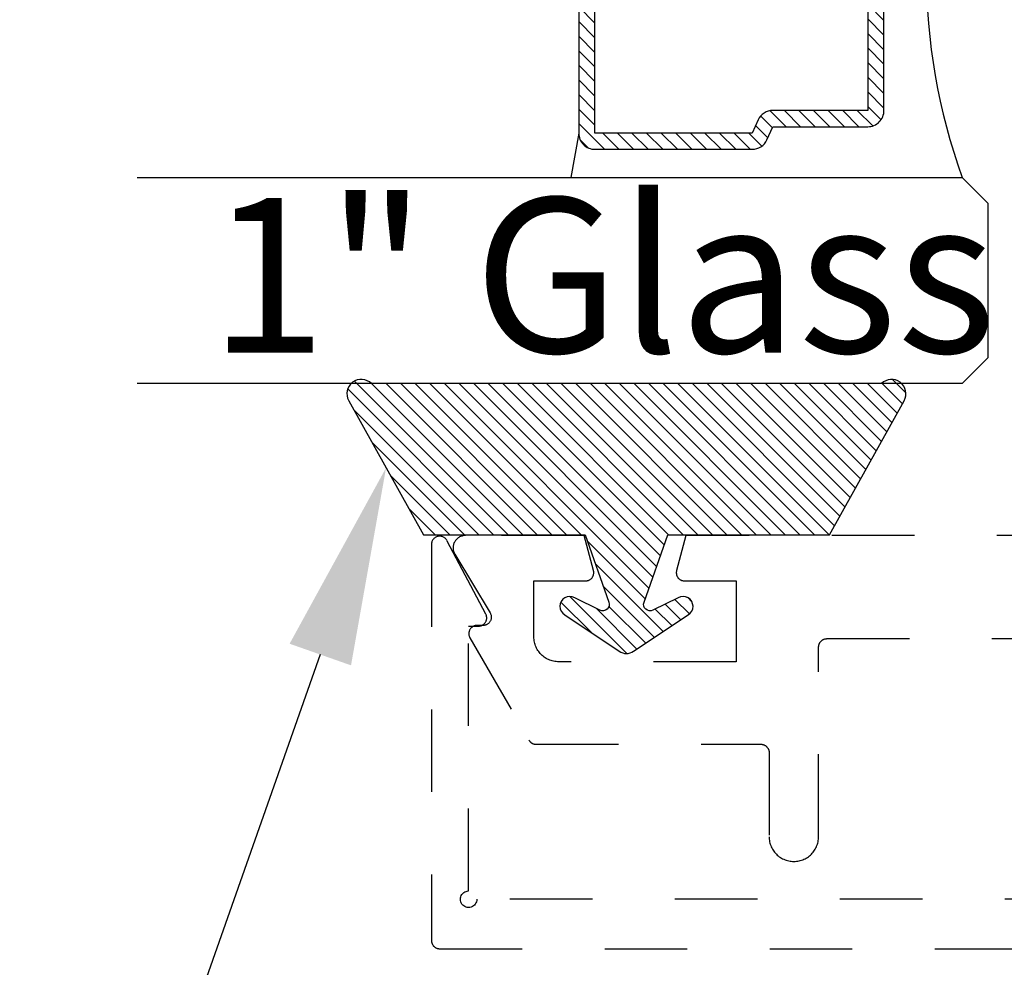
# Model space of a CAD drawing. Units: inches. Extents: x 0 to 34.6, y 0 to 43.3.
# Drawn here: x 13.3 to 14.5, y 33.5 to 34.6 of the extents above; entities that cross this region are included whole.
import ezdxf
from ezdxf import colors
from ezdxf.entities.mleader import LeaderData, LeaderLine
from ezdxf.math import Vec2, Vec3

# ---------------------------------------------------------------- set-up
doc = ezdxf.new("R2010")
doc.units = ezdxf.units.IN
doc.header["$LTSCALE"] = 0.25
doc.header["$MEASUREMENT"] = 0
doc.linetypes.add('HIDDEN2', pattern=[0.1875, 0.125, -0.0625])
for name, color, linetype in [('Arcadia-Hidden', 1, 'HIDDEN2'), ('Arcadia-Profile', 6, 'Continuous'), ('Arcadia-Shade', 8, 'Continuous'), ('Arcadia-Text', 3, 'Continuous')]:
    doc.layers.add(name, color=color, linetype=linetype)
doc.styles.get("Standard").update_dxf_attribs({"font": 'ARIALN.TTF'})

# ---------------------------------------------------------------- blocks, each defined once
blk = doc.blocks.new('*U1192')
at = {"layer": 'Arcadia-Shade'}
h = blk.add_hatch(dxfattribs=at)
h.set_pattern_fill('ANSI31', color=256, scale=0.1, style=0)
edge = h.paths.add_edge_path()
edge.add_line((0.2776, 0.282), (0.2625, 0.2514))
edge.add_arc((0.2728, 0.2454), 0.012, 149.9342, 329.9342)
edge.add_line((0.2832, 0.2394), (0.3274, 0.3054))
edge.add_arc((0.3144, 0.3141), 0.0156, 326.1593, 393.8407)
edge.add_line((0.3274, 0.3228), (0.2832, 0.3888))
edge.add_arc((0.2728, 0.3828), 0.012, 30.066, 210.066)
edge.add_line((0.2625, 0.3768), (0.2776, 0.3462))
edge.add_arc((0.2706, 0.3427), 0.00781, -109.3531, 26.2913, ccw=False)
edge.add_line((0.268, 0.3354), (0.1862, 0.3641))
edge.add_line((0.1862, 0.3641), (0.1862, 0.5601))
edge.add_line((0.1862, 0.5601), (0.0237, 0.6506))
edge.add_arc((0.0152, 0.6355), 0.0174, 60.8849, 225.4024)
edge.add_line((0.003, 0.6231), (0.003, 0.0051))
edge.add_arc((0.0152, -0.0073), 0.0174, 134.5976, 299.1151)
edge.add_line((0.0237, -0.0225), (0.1862, 0.0681))
edge.add_line((0.1862, 0.0681), (0.1862, 0.2641))
edge.add_line((0.1862, 0.2641), (0.268, 0.2928))
edge.add_arc((0.2706, 0.2854), 0.00781, -26.2913, 109.3532, ccw=False)
at = {"layer": 'Arcadia-Profile'}
blk.add_lwpolyline([(0.2776, 0.282), (0.2625, 0.2514, 1), (0.2832, 0.2394), (0.3274, 0.3054, 0.304211), (0.3274, 0.3228), (0.2832, 0.3888, 1), (0.2625, 0.3768), (0.2776, 0.3462, -0.672253), (0.268, 0.3354), (0.1862, 0.3641), (0.1862, 0.5601), (0.0237, 0.6506, 0.873259), (0.003, 0.6231), (0.003, 0.0051, 0.873259), (0.0237, -0.0225), (0.1862, 0.0681), (0.1862, 0.2641), (0.268, 0.2928, -0.672254)], format="xyb", close=True, dxfattribs=at)
blk = doc.blocks.new('*U1295')
at = {"layer": 'Arcadia-Shade', "lineweight": -3}
h = blk.add_hatch(dxfattribs=at)
h.set_pattern_fill('ANSI31', color=256, scale=0.1, style=0)
h.set_pattern_definition([(45, (-12.490091, -10.793534), (-0.008838835, 0.008838835), [])])
edge = h.paths.add_edge_path()
edge.add_line((0.499, 0.4286), (0.523, 0.4286))
edge.add_arc((0.523, 0.4482), 0.0197, 270, 360)
edge.add_line((0.5427, 0.4482), (0.5427, 0.4732))
edge.add_line((0.5427, 0.4732), (0.523, 0.4732))
edge.add_line((0.523, 0.4732), (0.523, 0.4482))
edge.add_line((0.523, 0.4482), (0.499, 0.4482))
edge.add_line((0.499, 0.4482), (0.499, 0.4763))
edge.add_arc((0.4793, 0.4763), 0.0197, 360, 450)
edge.add_line((0.4793, 0.496), (0.3036, 0.496))
edge.add_arc((0.3036, 0.4763), 0.0197, 90, 180)
edge.add_line((0.284, 0.4763), (0.284, 0.2858))
edge.add_arc((0.3036, 0.2858), 0.0197, 180, 245.4529)
edge.add_line((0.2955, 0.2679), (0.3114, 0.2606))
edge.add_line((0.3114, 0.2606), (0.3114, 0.1457))
edge.add_arc((0.3311, 0.1457), 0.0197, 180, 270)
edge.add_line((0.3311, 0.126), (0.6689, 0.126))
edge.add_arc((0.6689, 0.1457), 0.0197, 270, 360)
edge.add_line((0.6886, 0.1457), (0.6886, 0.2606))
edge.add_line((0.6886, 0.2606), (0.7045, 0.2679))
edge.add_arc((0.6964, 0.2858), 0.0197, 294.5471, 360)
edge.add_line((0.716, 0.2858), (0.716, 0.4763))
edge.add_arc((0.6964, 0.4763), 0.0197, 0, 90)
edge.add_line((0.6964, 0.496), (0.5207, 0.496))
edge.add_arc((0.5207, 0.4763), 0.0197, 90, 180)
edge.add_line((0.501, 0.4763), (0.501, 0.4522))
edge.add_line((0.501, 0.4522), (0.5207, 0.4522))
edge.add_line((0.5207, 0.4522), (0.5207, 0.4763))
edge.add_line((0.5207, 0.4763), (0.6964, 0.4763))
edge.add_line((0.6964, 0.4763), (0.6964, 0.2858))
edge.add_line((0.6964, 0.2858), (0.6804, 0.2786))
edge.add_arc((0.6886, 0.2606), 0.0197, 114.5471, 180)
edge.add_line((0.6689, 0.2606), (0.6689, 0.1457))
edge.add_line((0.6689, 0.1457), (0.3311, 0.1457))
edge.add_line((0.3311, 0.1457), (0.3311, 0.2606))
edge.add_arc((0.3114, 0.2606), 0.0197, 0, 65.4529)
edge.add_line((0.3196, 0.2786), (0.3036, 0.2858))
edge.add_line((0.3036, 0.2858), (0.3036, 0.4763))
edge.add_line((0.3036, 0.4763), (0.4793, 0.4763))
edge.add_line((0.4793, 0.4763), (0.4793, 0.4482))
edge.add_arc((0.499, 0.4482), 0.0197, 180, 270)
at = {"layer": 'Arcadia-Profile'}
for p, q in [((0.3036, 0.496), (0.25, 0.5054)), ((0.6964, 0.496), (0.75, 0.5054)), ((0.708, 0.27), (0.7122, 0.2742))]:
    blk.add_line(p, q, dxfattribs=at)
for points in [[(0.25, 1.0312), (0.25, 0.0312), (0.2188, 0), (0.0312, 0), (0, 0.0312), (0, 1.0312)], [(1, 1.0312), (1, 0.0312), (0.9688, 0), (0.7812, 0), (0.75, 0.0312), (0.75, 1.0312)]]:
    blk.add_lwpolyline(points, dxfattribs=at)
blk.add_lwpolyline([(0.499, 0.4286), (0.523, 0.4286, 0.414214), (0.5427, 0.4482), (0.5427, 0.4732), (0.523, 0.4732), (0.523, 0.4482), (0.499, 0.4482), (0.499, 0.4763, 0.414214), (0.4793, 0.496), (0.3036, 0.496, 0.414214), (0.284, 0.4763), (0.284, 0.2858, 0.293619), (0.2955, 0.2679), (0.3114, 0.2606), (0.3114, 0.1457, 0.414214), (0.3311, 0.126), (0.6689, 0.126, 0.414214), (0.6886, 0.1457), (0.6886, 0.2606), (0.7045, 0.2679, 0.293619), (0.716, 0.2858), (0.716, 0.4763, 0.414214), (0.6964, 0.496), (0.5207, 0.496, 0.414214), (0.501, 0.4763), (0.501, 0.4522), (0.5207, 0.4522), (0.5207, 0.4763), (0.6964, 0.4763), (0.6964, 0.2858), (0.6804, 0.2786, 0.293619), (0.6689, 0.2606), (0.6689, 0.1457), (0.3311, 0.1457), (0.3311, 0.2606, 0.293619), (0.3196, 0.2786), (0.3036, 0.2858), (0.3036, 0.4763), (0.4793, 0.4763), (0.4793, 0.4482, 0.414214)], format="xyb", close=True, dxfattribs=at)
blk.add_arc((0.5, -0.6625), 0.7374, 70.1835, 109.8165, dxfattribs=at)

msp = doc.modelspace()

# ---------------------------------------------------------------- linework, layer by layer
at = {"layer": 'Arcadia-Hidden'}
for points in [[(15.99213, 33.53937), (13.85213, 33.53937), (13.85201, 33.53781), (13.85165, 33.53628), (13.85104, 33.53483), (13.85022, 33.53349), (13.84921, 33.5323), (13.84801, 33.53128), (13.84667, 33.53046), (13.84522, 33.52986), (13.8437, 33.52949), (13.84213, 33.52937), (13.84057, 33.52949), (13.83904, 33.52986), (13.83759, 33.53046), (13.83626, 33.53128), (13.83506, 33.5323), (13.83404, 33.53349), (13.83322, 33.53483), (13.83262, 33.53628), (13.83226, 33.53781), (13.83213, 33.53937), (13.83226, 33.54093), (13.83262, 33.54246), (13.83322, 33.54391), (13.83404, 33.54525), (13.83506, 33.54644), (13.83626, 33.54746), (13.83759, 33.54828), (13.83904, 33.54888), (13.84057, 33.54925), (13.84213, 33.54937), (13.84213, 33.87037), (13.85413, 33.87037), (13.85482, 33.87039), (13.8555, 33.87046), (13.85618, 33.87058), (13.85684, 33.87074), (13.8575, 33.87095), (13.85813, 33.8712), (13.85875, 33.8715), (13.85935, 33.87184), (13.85992, 33.87221), (13.86047, 33.87263), (13.86098, 33.87308), (13.86146, 33.87357), (13.86191, 33.87408), (13.86233, 33.87463), (13.8627, 33.87521), (13.86303, 33.87581), (13.86332, 33.87643), (13.86357, 33.87706), (13.86378, 33.87772), (13.86394, 33.87839), (13.86405, 33.87906), (13.86411, 33.87974), (13.86413, 33.88043), (13.86411, 33.88111), (13.86403, 33.8818), (13.86391, 33.88247), (13.86374, 33.88314), (13.86353, 33.88379), (13.86328, 33.88442), (13.86298, 33.88504), (13.81598, 33.97404), (13.81553, 33.9748), (13.81502, 33.97552), (13.81444, 33.9762), (13.81381, 33.97682), (13.81312, 33.97738), (13.81239, 33.97787), (13.81162, 33.97831), (13.81081, 33.97867), (13.80998, 33.97896), (13.80912, 33.97917), (13.80824, 33.97931), (13.80736, 33.97937), (13.80648, 33.97935), (13.8056, 33.97925), (13.80473, 33.97908), (13.80388, 33.97883), (13.80306, 33.9785), (13.80227, 33.9781), (13.80151, 33.97764), (13.8008, 33.97711), (13.80014, 33.97652), (13.79954, 33.97587), (13.79899, 33.97518), (13.79851, 33.97443), (13.7981, 33.97365), (13.79775, 33.97284), (13.79749, 33.97199), (13.79729, 33.97113), (13.79717, 33.97025), (13.79713, 33.96937), (13.79713, 33.48937), (13.79715, 33.48885), (13.79719, 33.48832), (13.79726, 33.48781), (13.79735, 33.48729), (13.79748, 33.48678), (13.79762, 33.48628), (13.7978, 33.48579), (13.798, 33.4853), (13.79822, 33.48483), (13.79847, 33.48437), (13.79875, 33.48392), (13.79904, 33.48349), (13.79936, 33.48308), (13.7997, 33.48268), (13.80006, 33.4823), (13.80044, 33.48194), (13.80084, 33.4816), (13.80126, 33.48128), (13.80169, 33.48098), (13.80213, 33.48071), (13.80259, 33.48046), (13.80307, 33.48023), (13.80355, 33.48003), (13.80404, 33.47986), (13.80455, 33.47971), (13.80506, 33.47959), (13.80557, 33.47949), (13.80609, 33.47942), (13.80661, 33.47938), (13.80713, 33.47937), (16.03713, 33.47937)], [(14.78233, 33.9802), (14.10554, 33.9802), (14.09417, 33.93779), (14.09403, 33.93719), (14.09393, 33.93659), (14.09386, 33.93598), (14.09383, 33.93537), (14.09384, 33.93476), (14.09389, 33.93415), (14.09397, 33.93355), (14.09409, 33.93295), (14.09424, 33.93236), (14.09443, 33.93178), (14.09466, 33.93121), (14.09492, 33.93066), (14.09522, 33.93012), (14.09554, 33.92961), (14.0959, 33.92911), (14.09628, 33.92864), (14.0967, 33.92819), (14.09714, 33.92777), (14.09761, 33.92737), (14.0981, 33.92701), (14.09861, 33.92667), (14.09914, 33.92637), (14.09968, 33.9261), (14.10025, 33.92586), (14.10082, 33.92566), (14.10141, 33.9255), (14.10201, 33.92537), (14.10261, 33.92527), (14.10322, 33.92522), (14.10383, 33.9252), (14.16633, 33.9252), (14.16633, 33.8272), (13.95133, 33.8272), (13.94976, 33.82724), (13.9482, 33.82736), (13.94664, 33.82757), (13.94509, 33.82786), (13.94357, 33.82822), (13.94206, 33.82867), (13.94058, 33.82919), (13.93913, 33.82979), (13.93771, 33.83047), (13.93633, 33.83122), (13.93499, 33.83204), (13.9337, 33.83293), (13.93245, 33.83389), (13.93126, 33.83491), (13.93012, 33.83599), (13.92904, 33.83713), (13.92802, 33.83832), (13.92706, 33.83957), (13.92617, 33.84086), (13.92535, 33.8422), (13.9246, 33.84358), (13.92393, 33.845), (13.92332, 33.84645), (13.9228, 33.84793), (13.92235, 33.84944), (13.92199, 33.85096), (13.9217, 33.85251), (13.9215, 33.85406), (13.92137, 33.85563), (13.92133, 33.8572), (13.92133, 33.9252), (13.98383, 33.9252), (13.98444, 33.92522), (13.98505, 33.92527), (13.98565, 33.92537), (13.98625, 33.9255), (13.98684, 33.92566), (13.98742, 33.92586), (13.98798, 33.9261), (13.98853, 33.92637), (13.98906, 33.92667), (13.98957, 33.92701), (13.99006, 33.92737), (13.99052, 33.92777), (13.99096, 33.92819), (13.99138, 33.92864), (13.99177, 33.92911), (13.99212, 33.92961), (13.99245, 33.93012), (13.99274, 33.93066), (13.993, 33.93121), (13.99323, 33.93178), (13.99342, 33.93236), (13.99358, 33.93295), (13.99369, 33.93355), (13.99378, 33.93415), (13.99382, 33.93476), (13.99383, 33.93537), (13.9938, 33.93598), (13.99373, 33.93659), (13.99363, 33.93719), (13.99349, 33.93779), (13.98213, 33.9802), (13.83833, 33.9802), (13.83728, 33.98016), (13.83623, 33.98005), (13.83519, 33.97987), (13.83416, 33.97961), (13.83316, 33.97928), (13.83218, 33.97888), (13.83124, 33.97842), (13.83032, 33.97788), (13.82945, 33.97729), (13.82862, 33.97663), (13.82784, 33.97592), (13.82711, 33.97516), (13.82644, 33.97435), (13.82583, 33.97349), (13.82528, 33.97259), (13.82479, 33.97165), (13.82437, 33.97068), (13.82402, 33.96969), (13.82374, 33.96867), (13.82353, 33.96763), (13.8234, 33.96659), (13.82334, 33.96553), (13.82335, 33.96448), (13.82344, 33.96342), (13.8236, 33.96238), (13.82383, 33.96135), (13.82414, 33.96034), (13.82452, 33.95935), (13.82496, 33.9584), (13.82547, 33.95747), (13.86821, 33.88635), (13.86855, 33.88573), (13.86885, 33.8851), (13.8691, 33.88444), (13.8693, 33.88377), (13.86946, 33.88308), (13.86957, 33.88238), (13.86963, 33.88168), (13.86964, 33.88098), (13.8696, 33.88028), (13.86951, 33.87958), (13.86937, 33.87889), (13.86918, 33.87821), (13.86895, 33.87755), (13.86867, 33.8769), (13.86834, 33.87628), (13.86797, 33.87568), (13.86756, 33.8751), (13.86712, 33.87456), (13.86663, 33.87405), (13.86611, 33.87358), (13.86556, 33.87314), (13.86498, 33.87274), (13.86437, 33.87239), (13.86374, 33.87208), (13.86309, 33.87181), (13.86242, 33.87159), (13.86173, 33.87142), (13.86104, 33.8713), (13.86034, 33.87122), (13.85964, 33.8712), (13.85233, 33.8712), (13.85163, 33.87118), (13.85094, 33.8711), (13.85025, 33.87098), (13.84958, 33.87081), (13.84891, 33.8706), (13.84826, 33.87034), (13.84764, 33.87003), (13.84703, 33.86968), (13.84645, 33.86929), (13.8459, 33.86886), (13.84539, 33.86839), (13.8449, 33.86789), (13.84445, 33.86736), (13.84404, 33.86679), (13.84367, 33.8662), (13.84334, 33.86558), (13.84306, 33.86495), (13.84282, 33.86429), (13.84263, 33.86362), (13.84248, 33.86294), (13.84239, 33.86225), (13.84234, 33.86155), (13.84234, 33.86085), (13.84239, 33.86015), (13.84248, 33.85946), (13.84263, 33.85878), (13.84282, 33.85811), (13.84306, 33.85745), (13.84334, 33.85682), (13.84367, 33.8562), (13.91526, 33.7322), (13.91544, 33.7319), (13.91563, 33.73161), (13.91583, 33.73132), (13.91604, 33.73104), (13.91626, 33.73077), (13.91649, 33.73051), (13.91673, 33.73025), (13.91698, 33.73001), (13.91723, 33.72977), (13.9175, 33.72954), (13.91777, 33.72932), (13.91805, 33.72911), (13.91833, 33.72891), (13.91862, 33.72872), (13.91892, 33.72854), (13.91923, 33.72837), (13.91954, 33.72821), (13.91986, 33.72806), (13.92018, 33.72793), (13.9205, 33.7278), (13.92083, 33.72769), (13.92117, 33.72759), (13.9215, 33.7275), (13.92184, 33.72742), (13.92219, 33.72735), (13.92253, 33.7273), (13.92288, 33.72725), (13.92323, 33.72722), (13.92357, 33.72721), (13.92392, 33.7272), (14.19633, 33.7272), (14.19686, 33.72719), (14.19738, 33.72715), (14.1979, 33.72708), (14.19841, 33.72698), (14.19892, 33.72686), (14.19942, 33.72671), (14.19992, 33.72654), (14.2004, 33.72634), (14.20087, 33.72611), (14.20133, 33.72586), (14.20178, 33.72559), (14.20221, 33.72529), (14.20262, 33.72497), (14.20302, 33.72463), (14.2034, 33.72427), (14.20376, 33.72389), (14.2041, 33.72349), (14.20442, 33.72308), (14.20472, 33.72265), (14.20499, 33.7222), (14.20524, 33.72174), (14.20547, 33.72127), (14.20567, 33.72078), (14.20584, 33.72029), (14.20599, 33.71979), (14.20611, 33.71928), (14.20621, 33.71876), (14.20628, 33.71825), (14.20632, 33.71772), (14.20633, 33.7172), (14.20633, 33.6152), (14.20637, 33.61363), (14.2065, 33.61206), (14.2067, 33.61051), (14.20699, 33.60896), (14.20735, 33.60744), (14.2078, 33.60593), (14.20832, 33.60445), (14.20893, 33.603), (14.2096, 33.60158), (14.21035, 33.6002), (14.21117, 33.59886), (14.21206, 33.59757), (14.21302, 33.59632), (14.21404, 33.59513), (14.21512, 33.59399), (14.21626, 33.59291), (14.21745, 33.59189), (14.2187, 33.59093), (14.21999, 33.59004), (14.22133, 33.58922), (14.22271, 33.58847), (14.22413, 33.58779), (14.22558, 33.58719), (14.22706, 33.58667), (14.22857, 33.58622), (14.23009, 33.58586), (14.23164, 33.58557), (14.2332, 33.58536), (14.23476, 33.58524), (14.23633, 33.5852), (14.2379, 33.58524), (14.23947, 33.58536), (14.24102, 33.58557), (14.24257, 33.58586), (14.2441, 33.58622), (14.2456, 33.58667), (14.24708, 33.58719), (14.24853, 33.58779), (14.24995, 33.58847), (14.25133, 33.58922), (14.25267, 33.59004), (14.25397, 33.59093), (14.25521, 33.59189), (14.25641, 33.59291), (14.25754, 33.59399), (14.25863, 33.59513), (14.25965, 33.59632), (14.2606, 33.59757), (14.26149, 33.59886), (14.26231, 33.6002), (14.26306, 33.60158), (14.26374, 33.603), (14.26434, 33.60445), (14.26486, 33.60593), (14.26531, 33.60744), (14.26568, 33.60896), (14.26596, 33.61051), (14.26617, 33.61206), (14.26629, 33.61363), (14.26633, 33.6152), (14.26633, 33.8452), (14.26635, 33.84572), (14.26639, 33.84625), (14.26645, 33.84676), (14.26655, 33.84728), (14.26667, 33.84779), (14.26682, 33.84829), (14.267, 33.84878), (14.2672, 33.84927), (14.26742, 33.84974), (14.26767, 33.8502), (14.26795, 33.85065), (14.26824, 33.85108), (14.26856, 33.85149), (14.2689, 33.85189), (14.26926, 33.85227), (14.26964, 33.85263), (14.27004, 33.85297), (14.27045, 33.85329), (14.27089, 33.85359), (14.27133, 33.85386), (14.27179, 33.85411), (14.27226, 33.85434), (14.27275, 33.85454), (14.27324, 33.85471), (14.27374, 33.85486), (14.27425, 33.85498), (14.27477, 33.85508), (14.27529, 33.85515), (14.27581, 33.85519), (14.27633, 33.8552), (14.63433, 33.8552)]]:
    msp.add_lwpolyline(points, dxfattribs=at)

# ---------------------------------------------------------------- block references
at = {"layer": 'Arcadia-Profile', "lineweight": -3}
for name, p, rotation in [('*U1295', (14.47155, 34.16429), 90), ('*U1192', (13.71933, 34.16728), 270)]:
    msp.add_blockref(name, p, dxfattribs=dict(at, rotation=rotation))

# ---------------------------------------------------------------- texts
at = {"layer": 'Arcadia-Text', "lineweight": -3}
msp.add_text('1" Glass', height=0.1875, dxfattribs=at).set_placement((13.52794, 34.20191))

# ---------------------------------------------------------------- leaders
ml = msp.add_multileader_mtext('Standard', dxfattribs=at)
ml.set_content('OPG1985 Gasket', color=256)
ml.set_leader_properties()
ml.build(insert=Vec2(0, 0))
ml.multileader.update_dxf_attribs({"dogleg_length": 0.36, "arrow_head_size": 0.24})
ctx = ml.context
ctx.base_point, ctx.char_height, ctx.arrow_head_size, ctx.landing_gap_size, ctx.plane_origin = Vec3(13.41754, 32.80105), 0.18, 0.24, 0.18, Vec3(12.40488, 28.16806)
notes = []
notes.append((ctx, [(0, (1, 1, 0), (13.29811, 32.80105), (1, 0), 0.11943, [(0, [(13.74213, 34.06234)], 0, [])])]))
ctx.mtext.insert, ctx.mtext.flow_direction = Vec3(13.59754, 32.89258), 5
for ctx, leaders in notes:
    for number, flags, end, landing, length, lines in leaders:
        leader = LeaderData()
        leader.index, (leader.has_last_leader_line, leader.has_dogleg_vector, leader.attachment_direction) = number, flags
        leader.last_leader_point, leader.dogleg_vector, leader.dogleg_length = Vec3(end), Vec3(landing), length
        for number, points, colour, breaks in lines:
            line = LeaderLine()
            line.index, line.vertices, line.color, line.breaks = number, Vec3.list(points), colors.encode_raw_color(colour), breaks
            leader.lines.append(line)
        ctx.leaders.append(leader)

doc.saveas('drawing.dxf')
